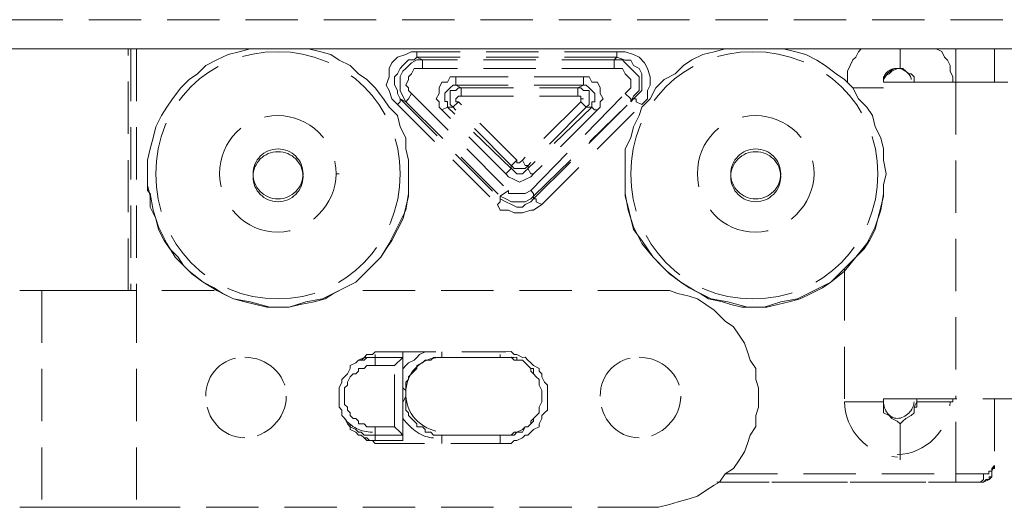
# Model space of a CAD drawing. Extents: x 709 to 4315, y -459 to 924.
# Drawn here: x 1360 to 1408, y 463 to 487 of the extents above; entities that cross this region are included whole.
import ezdxf
from ezdxf.xclip import XClip

# ---------------------------------------------------------------- set-up
doc = ezdxf.new("R2010")
doc.units = 0
doc.header["$MEASUREMENT"] = 0
doc.header["$XCLIPFRAME"] = 0
doc.linetypes.add('HIDDEN', pattern=[1.905, 1.27, -0.635])
doc.layers.add('Blindspace THIRD PARTY', color=250, linetype='HIDDEN', lineweight=15)
doc.layers.add('Blindspace VIEW', color=250, linetype='Continuous', lineweight=20)

# ---------------------------------------------------------------- blocks, each defined once
blk = doc.blocks.new('Reese RT1F view')
at = {"layer": 'Blindspace VIEW'}
blk.add_lwpolyline([(0, -30), (309.041, -30)], dxfattribs=at)
blk = doc.blocks.new('Glydea 35 Classic hardware track side view')
at = {"layer": 'Blindspace THIRD PARTY', "ltscale": 2}
for points in [[(1653.969, 1721.078), (1345.852, 1721.078)], [(1653.969, 1719.659), (1345.852, 1719.659)], [(1500.934, 1707.906), (1500.934, 1719.661)], [(1501.069, 1719.659), (1501.069, 1707.904)], [(1501.339, 1719.659), (1501.339, 1707.904)], [(1506.876, 1719.659), (1506.333, 1719.521), (1505.797, 1719.387), (1505.253, 1719.119), (1504.714, 1718.849), (1504.309, 1718.443), (1503.906, 1718.173), (1503.497, 1717.77), (1503.092, 1717.226), (1502.822, 1716.823), (1502.553, 1716.414), (1502.283, 1715.876), (1502.149, 1715.336), (1502.012, 1714.794), (1501.877, 1714.252), (1501.877, 1713.579), (1501.877, 1713.039), (1502.013, 1712.497), (1502.013, 1711.958), (1502.282, 1711.418), (1502.419, 1710.878), (1502.692, 1710.335), (1502.961, 1709.93), (1503.363, 1709.526), (1503.633, 1709.119), (1504.041, 1708.716), (1504.58, 1708.312), (1505.12, 1708.042), (1505.528, 1707.771), (1506.066, 1707.502), (1506.607, 1707.366), (1507.146, 1707.232), (1507.688, 1707.101), (1508.23, 1707.1), (1508.769, 1707.1), (1509.309, 1707.231), (1509.983, 1707.366), (1510.524, 1707.502), (1510.926, 1707.771), (1511.466, 1708.042), (1512.011, 1708.311), (1512.414, 1708.717), (1512.819, 1709.122), (1513.224, 1709.529), (1513.494, 1709.933), (1513.763, 1710.336), (1514.035, 1710.879), (1514.306, 1711.418), (1514.439, 1711.958), (1514.578, 1712.498), (1514.576, 1713.041), (1514.576, 1713.58), (1514.576, 1714.254), (1514.438, 1714.797), (1514.439, 1715.336), (1514.169, 1715.874), (1514.035, 1716.415), (1513.626, 1716.825), (1513.359, 1717.227), (1512.953, 1717.771), (1512.546, 1718.171), (1512.143, 1718.442), (1511.738, 1718.848), (1511.196, 1719.118), (1510.793, 1719.39), (1510.252, 1719.524), (1509.714, 1719.657)], [(1514.978, 1719.254), (1514.978, 1719.525)], [(1524.705, 1719.254), (1524.705, 1719.525)], [(1529.975, 1719.659), (1529.431, 1719.521), (1528.891, 1719.387), (1528.352, 1719.119), (1527.944, 1718.849), (1527.542, 1718.443), (1527.002, 1718.173), (1526.594, 1717.77), (1526.327, 1717.226), (1525.919, 1716.823), (1525.786, 1716.414), (1525.514, 1715.876), (1525.38, 1715.336), (1525.111, 1714.794), (1525.11, 1714.252), (1525.11, 1713.579), (1525.11, 1713.039), (1525.11, 1712.497), (1525.249, 1711.958), (1525.379, 1711.418), (1525.515, 1710.878), (1525.924, 1710.335), (1526.191, 1709.93), (1526.463, 1709.526), (1526.867, 1709.119), (1527.27, 1708.716), (1527.811, 1708.312), (1528.219, 1708.042), (1528.758, 1707.771), (1529.164, 1707.502), (1529.837, 1707.366), (1530.243, 1707.232), (1530.782, 1707.101), (1531.456, 1707.1), (1531.998, 1707.1), (1532.538, 1707.231), (1533.081, 1707.366), (1533.619, 1707.502), (1534.16, 1707.771), (1534.703, 1708.042), (1535.107, 1708.311), (1535.512, 1708.717), (1535.916, 1709.122), (1536.321, 1709.529), (1536.726, 1709.933), (1536.996, 1710.336), (1537.266, 1710.879), (1537.402, 1711.418), (1537.54, 1711.958), (1537.673, 1712.498), (1537.675, 1713.041), (1537.806, 1713.58), (1537.676, 1714.254), (1537.675, 1714.797), (1537.537, 1715.336), (1537.268, 1715.874), (1537.131, 1716.415), (1536.86, 1716.825), (1536.455, 1717.227), (1536.186, 1717.771), (1535.778, 1718.171), (1535.372, 1718.442), (1534.834, 1718.848), (1534.431, 1719.118), (1533.892, 1719.39), (1533.348, 1719.524), (1532.809, 1719.657)], [(1536.593, 1719.659), (1536.453, 1719.521), (1536.32, 1719.252), (1536.187, 1719.12), (1536.052, 1718.849), (1535.915, 1718.578), (1535.916, 1718.306), (1535.916, 1718.038)], [(1538.482, 1718.711), (1538.482, 1719.66)], [(1541.048, 1718.038), (1541.048, 1718.307), (1540.912, 1718.577), (1540.914, 1718.847), (1540.779, 1719.118), (1540.644, 1719.254), (1540.506, 1719.525), (1540.237, 1719.657)], [(1541.185, 1718.038), (1541.185, 1719.657)], [(1543.074, 1719.659), (1543.074, 1718.036)], [(1543.074, 1719.659), (1543.074, 1718.036)], [(1514.978, 1719.522), (1514.708, 1719.522), (1514.438, 1719.387), (1514.037, 1719.252), (1513.767, 1718.982), (1513.628, 1718.713), (1513.628, 1718.307), (1513.493, 1717.902), (1513.628, 1717.632), (1513.767, 1717.227), (1514.037, 1716.958)], [(1514.978, 1719.254), (1514.847, 1719.12), (1514.576, 1719.12), (1514.303, 1718.846), (1514.168, 1718.71), (1514.037, 1718.445), (1513.898, 1718.305), (1513.898, 1717.904), (1514.037, 1717.635), (1514.037, 1717.496), (1514.168, 1717.226)], [(1515.25, 1719.119), (1514.977, 1719.119), (1514.711, 1718.98), (1514.441, 1718.71), (1514.301, 1718.575), (1514.171, 1718.309), (1514.171, 1717.635), (1514.301, 1717.364), (1514.441, 1717.091)], [(1524.705, 1719.522), (1514.977, 1719.522)], [(1524.705, 1719.254), (1514.977, 1719.254)], [(1514.978, 1719.254), (1515.252, 1719.12)], [(1515.25, 1718.711), (1515.25, 1719.121)], [(1524.57, 1719.119), (1515.25, 1719.119)], [(1524.705, 1719.254), (1524.57, 1719.12)], [(1524.57, 1718.711), (1524.57, 1719.121)], [(1525.381, 1717.091), (1525.515, 1717.364), (1525.789, 1717.635), (1525.789, 1718.305), (1525.515, 1718.575), (1525.381, 1718.71), (1525.111, 1718.98), (1524.972, 1719.119), (1524.571, 1719.119)], [(1525.515, 1717.227), (1525.789, 1717.498), (1525.924, 1717.632), (1525.924, 1718.443), (1525.789, 1718.713), (1525.515, 1718.848), (1525.38, 1719.118), (1525.11, 1719.118), (1524.705, 1719.256)], [(1525.922, 1716.957), (1526.191, 1717.226), (1526.191, 1717.631), (1526.327, 1717.901), (1526.327, 1718.306), (1526.191, 1718.711), (1526.057, 1718.981), (1525.786, 1719.255), (1525.513, 1719.386), (1525.111, 1719.522), (1524.707, 1719.522)], [(1515.25, 1718.711), (1514.846, 1718.711), (1514.711, 1718.442), (1514.575, 1718.307), (1514.575, 1718.172), (1514.441, 1717.902), (1514.575, 1717.771), (1514.575, 1717.631), (1514.711, 1717.497)], [(1524.57, 1718.711), (1515.25, 1718.711)], [(1525.11, 1717.497), (1525.249, 1717.632), (1525.38, 1717.771), (1525.38, 1718.172), (1525.249, 1718.307), (1525.11, 1718.443), (1524.975, 1718.713), (1524.57, 1718.713)], [(1537.943, 1718.443), (1538.078, 1718.578)], [(1538.077, 1718.576), (1538.347, 1718.711)], [(1538.345, 1718.711), (1538.483, 1718.711)], [(1538.482, 1718.711), (1538.617, 1718.711), (1538.752, 1718.577)], [(1538.751, 1718.576), (1538.886, 1718.442), (1539.024, 1718.443), (1539.159, 1718.307)], [(1516.198, 1716.688), (1516.059, 1716.822), (1516.059, 1717.092), (1515.924, 1717.227), (1516.059, 1717.497), (1516.059, 1717.771), (1516.198, 1718.038), (1516.468, 1718.038), (1516.599, 1718.307), (1516.873, 1718.307)], [(1516.873, 1718.307), (1523.082, 1718.307)], [(1516.873, 1717.902), (1516.873, 1718.307)], [(1523.083, 1718.307), (1523.353, 1718.307), (1523.489, 1718.038), (1523.763, 1718.038), (1523.894, 1717.771), (1523.894, 1717.497), (1524.032, 1717.227), (1523.894, 1717.092), (1523.894, 1716.822), (1523.763, 1716.688)], [(1523.083, 1717.902), (1523.083, 1718.307)], [(1537.675, 1718.307), (1537.945, 1718.443)], [(1537.675, 1718.038), (1537.675, 1718.307)], [(1539.158, 1718.307), (1539.158, 1718.038)], [(1516.468, 1716.823), (1516.468, 1717.093), (1516.332, 1717.093), (1516.332, 1717.498), (1516.468, 1717.632), (1516.599, 1717.771), (1516.738, 1717.902), (1516.873, 1717.902)], [(1516.738, 1716.823), (1516.598, 1716.958), (1516.598, 1717.632), (1516.872, 1717.632), (1517.007, 1717.771), (1517.143, 1717.771)], [(1517.14, 1717.77), (1516.87, 1717.901)], [(1516.873, 1717.902), (1523.082, 1717.902)], [(1517.14, 1717.364), (1517.14, 1717.772)], [(1517.14, 1717.77), (1522.814, 1717.77)], [(1522.814, 1717.77), (1523.085, 1717.901)], [(1522.814, 1717.364), (1522.814, 1717.772)], [(1522.814, 1717.77), (1522.949, 1717.77), (1523.085, 1717.631), (1523.354, 1717.631), (1523.354, 1716.957), (1523.219, 1716.821)], [(1523.083, 1717.902), (1523.218, 1717.902), (1523.353, 1717.771), (1523.489, 1717.631), (1523.627, 1717.497), (1523.627, 1717.092), (1523.489, 1717.092), (1523.489, 1716.822)], [(1537.675, 1717.77), (1536.187, 1717.77)], [(1537.675, 1718.038), (1538.343, 1718.038)], [(1538.345, 1718.038), (1539.024, 1718.038)], [(1539.023, 1718.038), (1541.186, 1718.038)], [(1541.185, 1718.038), (1541.185, 1702.64)], [(1541.185, 1718.038), (1552.664, 1718.038)], [(1514.036, 1716.957), (1514.171, 1717.092), (1514.171, 1717.226)], [(1514.169, 1717.227), (1514.44, 1717.089)], [(1514.169, 1717.227), (1519.033, 1712.363)], [(1514.711, 1717.497), (1514.575, 1717.227), (1514.44, 1717.089)], [(1514.711, 1717.497), (1519.435, 1712.769)], [(1517.005, 1717.091), (1516.874, 1717.091), (1516.874, 1717.225), (1517.005, 1717.364), (1517.14, 1717.364)], [(1517.14, 1717.364), (1522.814, 1717.364)], [(1520.518, 1712.77), (1525.108, 1717.498)], [(1520.652, 1712.362), (1525.515, 1717.226)], [(1522.814, 1717.364), (1522.949, 1717.364), (1522.949, 1717.228), (1523.085, 1717.228), (1522.949, 1717.228), (1522.949, 1717.09)], [(1525.11, 1717.497), (1525.38, 1717.227), (1525.38, 1717.089)], [(1525.515, 1717.227), (1525.38, 1717.089)], [(1525.922, 1716.957), (1525.652, 1717.092), (1525.652, 1717.226), (1525.513, 1717.226)], [(1514.036, 1716.957), (1518.896, 1712.093)], [(1514.439, 1717.091), (1519.033, 1712.501)], [(1516.198, 1716.688), (1516.468, 1716.822)], [(1519.303, 1713.579), (1516.198, 1716.688)], [(1516.738, 1716.823), (1516.467, 1716.823)], [(1519.573, 1713.847), (1516.467, 1716.821)], [(1517.005, 1717.091), (1516.735, 1716.82)], [(1519.573, 1713.984), (1516.738, 1716.823)], [(1519.843, 1714.254), (1517.004, 1717.089)], [(1522.948, 1717.091), (1520.113, 1714.256)], [(1523.489, 1716.823), (1520.383, 1713.849)], [(1523.219, 1716.823), (1520.384, 1713.984)], [(1520.652, 1712.498), (1525.38, 1717.088)], [(1523.761, 1716.688), (1520.653, 1713.579)], [(1521.059, 1712.093), (1525.922, 1716.957)], [(1522.948, 1717.091), (1523.082, 1716.955), (1523.218, 1716.82)], [(1523.219, 1716.823), (1523.489, 1716.823)], [(1523.761, 1716.688), (1523.626, 1716.688), (1523.488, 1716.822)], [(1501.877, 1713.579), (1501.877, 1713.984)], [(1519.436, 1713.714), (1519.571, 1713.845)], [(1519.573, 1713.984), (1519.573, 1713.845)], [(1519.843, 1714.254), (1519.574, 1713.984)], [(1520.384, 1713.984), (1520.248, 1713.845), (1519.709, 1713.845), (1519.574, 1713.984)], [(1520.384, 1713.847), (1520.248, 1713.715), (1520.11, 1713.577), (1519.843, 1713.577), (1519.709, 1713.715), (1519.574, 1713.847)], [(1520.111, 1714.254), (1520.111, 1714.254), (1519.976, 1714.118), (1519.84, 1714.118), (1519.84, 1714.254)], [(1520.111, 1714.254), (1520.25, 1713.984)], [(1520.247, 1713.984), (1520.383, 1713.984)], [(1520.652, 1713.579), (1520.516, 1713.579), (1520.382, 1713.85)], [(1520.384, 1713.984), (1520.384, 1713.845)], [(1525.11, 1713.579), (1525.11, 1713.984)], [(1501.877, 1712.77), (1501.877, 1713.579)], [(1511.198, 1713.579), (1511.058, 1713.579)], [(1520.652, 1713.579), (1520.516, 1713.445), (1520.246, 1713.309), (1519.977, 1713.175), (1519.71, 1713.309), (1519.436, 1713.445), (1519.302, 1713.579)], [(1519.303, 1713.579), (1519.437, 1713.714)], [(1525.11, 1712.77), (1525.11, 1713.579)], [(1514.576, 1712.631), (1514.576, 1712.631), (1514.438, 1711.822), (1514.037, 1711.012), (1513.628, 1710.201), (1513.227, 1709.526), (1512.547, 1708.851), (1512.008, 1708.312), (1511.198, 1707.907), (1510.387, 1707.502), (1509.574, 1707.366), (1508.768, 1707.101), (1507.823, 1707.101), (1506.877, 1707.366), (1506.064, 1707.502), (1505.254, 1707.907), (1504.579, 1708.312), (1503.904, 1708.851), (1503.229, 1709.526), (1502.82, 1710.201), (1502.419, 1711.012), (1502.149, 1711.822), (1502.014, 1712.631), (1501.879, 1712.771)], [(1518.896, 1712.093), (1519.034, 1712.228), (1519.034, 1712.362)], [(1519.436, 1712.77), (1519.031, 1712.499)], [(1519.033, 1712.498), (1519.304, 1712.363), (1519.574, 1712.228), (1520.248, 1712.228), (1520.518, 1712.363), (1520.649, 1712.498)], [(1519.033, 1712.362), (1519.033, 1712.498)], [(1519.033, 1712.362), (1519.304, 1712.227), (1519.574, 1712.093), (1519.843, 1711.957), (1520.11, 1711.957), (1520.248, 1712.093), (1520.518, 1712.227), (1520.649, 1712.362)], [(1519.436, 1712.77), (1519.436, 1712.63), (1520.246, 1712.63), (1520.516, 1712.77)], [(1520.518, 1712.77), (1520.653, 1712.63), (1520.653, 1712.499)], [(1521.059, 1712.093), (1520.788, 1712.228), (1520.788, 1712.362), (1520.649, 1712.362)], [(1520.652, 1712.362), (1520.652, 1712.498)], [(1537.675, 1712.631), (1537.675, 1712.631), (1537.537, 1711.822), (1537.267, 1711.012), (1536.862, 1710.201), (1536.321, 1709.526), (1535.782, 1708.851), (1535.107, 1708.312), (1534.296, 1707.907), (1533.483, 1707.502), (1532.673, 1707.366), (1531.862, 1707.101), (1531.053, 1707.101), (1530.107, 1707.366), (1529.298, 1707.502), (1528.488, 1707.907), (1527.813, 1708.312), (1527.138, 1708.851), (1526.463, 1709.526), (1525.918, 1710.201), (1525.514, 1711.012), (1525.248, 1711.822), (1525.109, 1712.631), (1525.109, 1712.771)], [(1518.896, 1712.093), (1519.034, 1711.823), (1519.436, 1711.823), (1519.709, 1711.687), (1520.111, 1711.687), (1520.516, 1711.823), (1520.65, 1711.823), (1521.06, 1712.093)], [(1535.781, 1708.989), (1535.781, 1702.504)], [(1496.745, 1707.906), (1495.665, 1707.906)], [(1496.745, 1707.906), (1496.745, 1697.372)], [(1496.745, 1707.906), (1497.554, 1707.906), (1498.231, 1707.906), (1499.042, 1707.906), (1499.855, 1707.906), (1500.529, 1707.906), (1501.339, 1707.906)], [(1501.339, 1707.906), (1501.339, 1697.372)], [(1505.119, 1707.906), (1501.339, 1707.906)], [(1526.325, 1707.906), (1511.332, 1707.906)], [(1526.325, 1697.371), (1526.734, 1697.371), (1527.271, 1697.506), (1527.68, 1697.643), (1528.217, 1697.777), (1528.623, 1697.912), (1529.028, 1698.181), (1529.431, 1698.452), (1529.701, 1698.585), (1529.972, 1698.992), (1530.376, 1699.262), (1530.647, 1699.668), (1530.918, 1700.074), (1531.054, 1700.477), (1531.189, 1700.885), (1531.458, 1701.292), (1531.457, 1701.831), (1531.597, 1702.236), (1531.596, 1702.639), (1531.596, 1703.179), (1531.456, 1703.585), (1531.457, 1704.127), (1531.187, 1704.53), (1531.053, 1704.937), (1530.915, 1705.343), (1530.646, 1705.746), (1530.378, 1706.15), (1529.976, 1706.421), (1529.701, 1706.689), (1529.433, 1706.96), (1529.026, 1707.232), (1528.621, 1707.502), (1528.218, 1707.636), (1527.678, 1707.771), (1527.268, 1707.907), (1526.731, 1707.906), (1526.323, 1707.906)], [(1513.358, 1704.937), (1513.223, 1704.937), (1512.954, 1704.937), (1512.82, 1704.798), (1512.55, 1704.8), (1512.413, 1704.66), (1512.279, 1704.527), (1512.143, 1704.528), (1512.008, 1704.394), (1511.739, 1704.259), (1511.739, 1704.126), (1511.601, 1703.855), (1511.467, 1703.721), (1511.332, 1703.581), (1511.333, 1703.448), (1511.198, 1703.179), (1511.198, 1703.045), (1511.198, 1702.774), (1511.198, 1702.638), (1511.198, 1702.369), (1511.198, 1702.233), (1511.332, 1702.098), (1511.333, 1701.829), (1511.468, 1701.692), (1511.602, 1701.423), (1511.741, 1701.291), (1511.739, 1701.152), (1512.01, 1701.021), (1512.14, 1700.882), (1512.278, 1700.884), (1512.414, 1700.748), (1512.55, 1700.611), (1512.818, 1700.612), (1512.954, 1700.478), (1513.224, 1700.477), (1513.359, 1700.477)], [(1512.955, 1704.662), (1512.955, 1704.801)], [(1513.358, 1704.937), (1519.166, 1704.937)], [(1514.303, 1704.937), (1514.303, 1704.127)], [(1514.303, 1704.937), (1514.303, 1704.664)], [(1515.385, 1704.937), (1515.115, 1704.798), (1514.976, 1704.66), (1514.847, 1704.527), (1514.576, 1704.394), (1514.438, 1704.259), (1514.305, 1704.126)], [(1516.198, 1704.662), (1516.198, 1704.936)], [(1519.033, 1704.8), (1519.033, 1704.66)], [(1519.167, 1700.477), (1519.302, 1700.477), (1519.573, 1700.477), (1519.707, 1700.611), (1519.844, 1700.612), (1520.113, 1700.751), (1520.25, 1700.885), (1520.383, 1700.884), (1520.518, 1701.018), (1520.653, 1701.153), (1520.925, 1701.288), (1520.924, 1701.421), (1521.06, 1701.692), (1521.059, 1701.833), (1521.193, 1701.962), (1521.327, 1702.1), (1521.326, 1702.234), (1521.326, 1702.503), (1521.326, 1702.639), (1521.326, 1702.91), (1521.326, 1703.045), (1521.326, 1703.314), (1521.191, 1703.45), (1521.057, 1703.719), (1521.059, 1703.855), (1520.923, 1703.991), (1520.924, 1704.124), (1520.65, 1704.26), (1520.516, 1704.396), (1520.383, 1704.529), (1520.248, 1704.664), (1520.109, 1704.662), (1519.84, 1704.801), (1519.708, 1704.8), (1519.57, 1704.939), (1519.302, 1704.937), (1519.167, 1704.937)], [(1512.955, 1704.26), (1512.82, 1704.26), (1512.681, 1704.26), (1512.546, 1704.26), (1512.413, 1704.126), (1512.279, 1704.125), (1512.143, 1704.125), (1512.143, 1703.991), (1512.008, 1703.854), (1511.875, 1703.856), (1511.738, 1703.721), (1511.739, 1703.72), (1511.601, 1703.45), (1511.602, 1703.449), (1511.602, 1703.314), (1511.467, 1703.18), (1511.467, 1703.045), (1511.467, 1702.909), (1511.467, 1702.771), (1511.467, 1702.638), (1511.467, 1702.504), (1511.467, 1702.368), (1511.602, 1702.233), (1511.602, 1702.098), (1511.602, 1702.098), (1511.741, 1701.96), (1511.739, 1701.83), (1511.875, 1701.692), (1512.008, 1701.693), (1512.14, 1701.559), (1512.143, 1701.423), (1512.278, 1701.422), (1512.414, 1701.422), (1512.55, 1701.291), (1512.683, 1701.29), (1512.817, 1701.29), (1512.954, 1701.29)], [(1512.955, 1704.662), (1512.82, 1704.662), (1512.681, 1704.662), (1512.546, 1704.662), (1512.413, 1704.527), (1512.279, 1704.528), (1512.143, 1704.528)], [(1512.955, 1704.662), (1512.82, 1704.662), (1512.681, 1704.662), (1512.546, 1704.662), (1512.413, 1704.662), (1512.414, 1704.662), (1512.144, 1704.527)], [(1514.303, 1704.662), (1512.954, 1704.662)], [(1514.303, 1704.662), (1512.954, 1704.662)], [(1513.898, 1704.26), (1512.954, 1704.26)], [(1512.955, 1704.26), (1512.955, 1704.661)], [(1514.303, 1704.662), (1513.898, 1704.262)], [(1513.898, 1701.29), (1513.898, 1704.26)], [(1514.303, 1700.884), (1514.303, 1704.664)], [(1516.198, 1704.662), (1516.059, 1704.662), (1515.926, 1704.662), (1515.791, 1704.662), (1515.656, 1704.527), (1515.386, 1704.528), (1515.385, 1704.528), (1515.25, 1704.394), (1514.977, 1704.259), (1514.978, 1704.126), (1514.847, 1703.991), (1514.711, 1703.854), (1514.575, 1703.721), (1514.576, 1703.581), (1514.438, 1703.448), (1514.439, 1703.314), (1514.439, 1703.045), (1514.439, 1702.909), (1514.439, 1702.771), (1514.439, 1702.638), (1514.439, 1702.504), (1514.439, 1702.234), (1514.439, 1702.098), (1514.578, 1701.96), (1514.576, 1701.83), (1514.712, 1701.692), (1514.845, 1701.559), (1514.977, 1701.423), (1514.978, 1701.291), (1515.252, 1701.29), (1515.386, 1701.152), (1515.385, 1701.021), (1515.655, 1701.021), (1515.791, 1700.882), (1515.926, 1700.884), (1516.061, 1700.884), (1516.2, 1700.884)], [(1516.198, 1704.662), (1519.033, 1704.662)], [(1519.033, 1704.662), (1516.198, 1704.662)], [(1519.033, 1700.884), (1519.304, 1700.884), (1519.437, 1700.884), (1519.707, 1700.884), (1519.844, 1701.018), (1519.843, 1701.021), (1520.113, 1701.021), (1520.25, 1701.291), (1520.383, 1701.29), (1520.518, 1701.421), (1520.653, 1701.558), (1520.652, 1701.693), (1520.79, 1701.833), (1520.923, 1701.962), (1520.924, 1702.1), (1520.924, 1702.234), (1521.06, 1702.503), (1521.059, 1702.639), (1521.059, 1702.774), (1521.059, 1702.912), (1521.059, 1703.045), (1520.923, 1703.314), (1520.924, 1703.45), (1520.924, 1703.585), (1520.789, 1703.718), (1520.649, 1703.855), (1520.652, 1704.126), (1520.516, 1704.125), (1520.383, 1704.26), (1520.248, 1704.396), (1520.109, 1704.529), (1519.84, 1704.528), (1519.843, 1704.664), (1519.708, 1704.662), (1519.436, 1704.662), (1519.302, 1704.662), (1519.033, 1704.662)], [(1519.033, 1700.884), (1519.304, 1700.884), (1519.437, 1700.884), (1519.571, 1700.884), (1519.707, 1701.018), (1519.844, 1701.021), (1520.113, 1701.153), (1520.25, 1701.288), (1520.383, 1701.29), (1520.518, 1701.421), (1520.518, 1701.558), (1520.653, 1701.693), (1520.79, 1701.833), (1520.923, 1701.962), (1520.924, 1702.1), (1520.924, 1702.234), (1521.06, 1702.503), (1521.059, 1702.639), (1521.059, 1702.774), (1521.059, 1702.912), (1521.059, 1703.045), (1520.923, 1703.314), (1520.924, 1703.45), (1520.924, 1703.585), (1520.789, 1703.718), (1520.649, 1703.855), (1520.516, 1703.991), (1520.518, 1704.124), (1520.383, 1704.26), (1520.248, 1704.396), (1520.109, 1704.529), (1519.84, 1704.528), (1519.708, 1704.528), (1519.57, 1704.664), (1519.437, 1704.662), (1519.302, 1704.662), (1519.033, 1704.662)], [(1514.303, 1704.125), (1514.303, 1703.855), (1514.303, 1703.721), (1514.303, 1703.45), (1514.303, 1703.179), (1514.439, 1703.045), (1514.439, 1702.774)], [(1508.631, 1702.639), (1508.631, 1702.774)], [(1514.439, 1702.773), (1514.305, 1702.503)], [(1527.811, 1702.639), (1527.811, 1702.774)], [(1514.303, 1702.503), (1514.303, 1701.559)], [(1537.675, 1702.503), (1535.782, 1702.503)], [(1537.675, 1702.639), (1537.675, 1702.504)], [(1537.675, 1702.234), (1537.675, 1702.503)], [(1538.345, 1702.639), (1537.677, 1702.639)], [(1539.023, 1702.639), (1538.344, 1702.639)], [(1541.185, 1702.639), (1539.021, 1702.639)], [(1539.292, 1702.503), (1539.157, 1702.234)], [(1539.158, 1702.098), (1539.158, 1702.098), (1539.158, 1702.234), (1539.293, 1702.234), (1539.292, 1702.234), (1539.292, 1702.369), (1539.292, 1702.502)], [(1539.292, 1702.503), (1539.292, 1702.639)], [(1539.292, 1702.503), (1541.046, 1702.503)], [(1541.048, 1702.503), (1541.048, 1702.639)], [(1552.666, 1702.639), (1541.183, 1702.639)], [(1541.185, 1698.992), (1541.185, 1702.641)], [(1543.074, 1702.639), (1543.074, 1699.399)], [(1543.074, 1702.639), (1543.074, 1699.399)], [(1537.943, 1701.831), (1537.673, 1701.962)], [(1537.675, 1701.961), (1537.675, 1702.235)], [(1538.077, 1701.693), (1537.942, 1701.833), (1537.943, 1701.831)], [(1539.023, 1701.831), (1538.753, 1701.692)], [(1539.158, 1701.961), (1539.023, 1701.83)], [(1539.158, 1702.234), (1539.158, 1702.098)], [(1539.158, 1702.098), (1539.158, 1701.96)], [(1511.739, 1701.422), (1511.739, 1701.291), (1512.01, 1701.152), (1512.14, 1701.021), (1512.278, 1701.021), (1512.414, 1700.882), (1512.55, 1700.884), (1512.818, 1700.884), (1512.954, 1700.884)], [(1514.303, 1701.558), (1514.303, 1700.613)], [(1538.482, 1701.422), (1538.343, 1701.558), (1538.077, 1701.692)], [(1538.751, 1701.693), (1538.617, 1701.559), (1538.481, 1701.423)], [(1538.482, 1701.422), (1538.482, 1701.291)], [(1512.955, 1700.612), (1512.955, 1700.882), (1512.955, 1701.292)], [(1512.955, 1701.29), (1513.9, 1701.29)], [(1512.955, 1700.884), (1514.305, 1700.884)], [(1512.955, 1700.884), (1514.305, 1700.884)], [(1514.169, 1701.021), (1513.899, 1701.291)], [(1514.303, 1700.884), (1514.168, 1701.018)], [(1514.303, 1700.884), (1514.303, 1700.884), (1514.303, 1700.613)], [(1516.198, 1700.477), (1516.198, 1700.885)], [(1519.033, 1700.884), (1516.198, 1700.884)], [(1516.198, 1700.884), (1519.033, 1700.884)], [(1519.033, 1700.612), (1519.033, 1700.882)], [(1538.482, 1701.29), (1538.482, 1699.671)], [(1512.414, 1700.75), (1512.55, 1700.75), (1512.549, 1700.75), (1512.683, 1700.611), (1512.817, 1700.612), (1512.819, 1700.612), (1512.954, 1700.612)], [(1512.955, 1700.612), (1514.305, 1700.612)], [(1519.167, 1700.477), (1513.359, 1700.477)], [(1519.033, 1700.477), (1519.033, 1700.611)], [(1529.975, 1698.992), (1541.184, 1698.992)], [(1541.185, 1698.992), (1542.535, 1698.992)], [(1541.185, 1698.587), (1541.185, 1698.992)], [(1542.534, 1698.992), (1542.534, 1698.723), (1542.398, 1698.587)], [(1542.399, 1698.587), (1542.535, 1698.587), (1542.67, 1698.723), (1542.805, 1698.723), (1542.805, 1698.857), (1542.94, 1698.857), (1542.94, 1698.992), (1542.94, 1699.131), (1542.94, 1699.262), (1543.074, 1699.262), (1543.074, 1699.398)], [(1542.399, 1698.587), (1542.535, 1698.587), (1542.805, 1698.723), (1542.94, 1698.857), (1542.94, 1699.131), (1543.074, 1699.398)], [(1542.534, 1698.992), (1542.804, 1698.992)], [(1542.802, 1698.992), (1542.802, 1699.127), (1542.938, 1699.127), (1542.938, 1699.262), (1543.073, 1699.401)], [(1542.399, 1698.587), (1529.567, 1698.587)], [(1529.569, 1698.587), (1541.186, 1698.587)], [(1541.185, 1698.587), (1542.399, 1698.587)], [(1496.745, 1697.371), (1495.665, 1697.371)], [(1496.745, 1697.371), (1497.554, 1697.371), (1498.231, 1697.371), (1499.042, 1697.371), (1499.855, 1697.371), (1500.529, 1697.371), (1501.339, 1697.371)], [(1526.325, 1697.371), (1501.339, 1697.371)]]:
    blk.add_lwpolyline(points, dxfattribs=at)
for points in [[(1538.482, 1718.711), (1538.482, 1718.711)], [(1516.468, 1716.823), (1516.468, 1716.823)], [(1523.219, 1716.823), (1523.219, 1716.823)], [(1523.489, 1716.823), (1523.489, 1716.823)], [(1520.384, 1713.847), (1520.384, 1713.847)], [(1509.442, 1713.579), (1509.442, 1713.579)], [(1509.442, 1713.446), (1509.442, 1713.446)], [(1514.169, 1713.579), (1514.169, 1713.579)], [(1532.675, 1713.579), (1532.675, 1713.579)], [(1532.675, 1713.446), (1532.675, 1713.446)], [(1534.296, 1713.579), (1534.296, 1713.579)], [(1537.401, 1713.579), (1537.401, 1713.579)], [(1512.955, 1704.662), (1512.955, 1704.662)], [(1514.303, 1704.662), (1514.303, 1704.662)], [(1516.198, 1704.662), (1516.198, 1704.662)], [(1519.033, 1704.662), (1519.033, 1704.662)], [(1535.781, 1702.503), (1535.781, 1702.503)], [(1537.675, 1702.503), (1537.675, 1702.503)], [(1538.077, 1701.693), (1538.077, 1701.693)], [(1538.482, 1701.422), (1538.482, 1701.422)], [(1512.955, 1700.884), (1512.955, 1700.884)], [(1516.198, 1700.884), (1516.198, 1700.884)], [(1519.033, 1700.884), (1519.033, 1700.884)], [(1543.074, 1699.399), (1543.074, 1699.399)], [(1543.074, 1699.399), (1543.074, 1699.399)], [(1542.399, 1698.587), (1542.399, 1698.587)]]:
    blk.add_lwpolyline(points, close=True, dxfattribs=at)
for points in [[(1502.282, 1713.579), (1502.282, 1716.954), (1504.851, 1719.523), (1508.229, 1719.523)], [(1508.229, 1719.523), (1511.465, 1719.523), (1514.169, 1716.954), (1514.169, 1713.579)], [(1525.382, 1713.579), (1525.382, 1716.954), (1527.947, 1719.523), (1531.322, 1719.523)], [(1531.322, 1719.523), (1534.701, 1719.523), (1537.401, 1716.954), (1537.401, 1713.579)], [(1538.345, 1718.711), (1537.944, 1718.711), (1537.677, 1718.442), (1537.677, 1718.172)], [(1538.345, 1718.711), (1538.075, 1718.711), (1537.808, 1718.442), (1537.677, 1718.172)], [(1539.023, 1718.172), (1539.023, 1718.442), (1538.618, 1718.711), (1538.344, 1718.711)], [(1539.023, 1718.172), (1539.023, 1718.442), (1538.618, 1718.711), (1538.344, 1718.711)], [(1505.388, 1713.579), (1505.388, 1715.199), (1506.608, 1716.414), (1508.227, 1716.414)], [(1508.227, 1716.414), (1509.712, 1716.414), (1511.058, 1715.199), (1511.058, 1713.579)], [(1528.622, 1713.579), (1528.622, 1715.199), (1529.838, 1716.414), (1531.457, 1716.414)], [(1531.457, 1716.414), (1532.947, 1716.414), (1534.296, 1715.199), (1534.296, 1713.579)], [(1507.012, 1713.579), (1507.012, 1714.254), (1507.548, 1714.794), (1508.23, 1714.794)], [(1508.23, 1714.794), (1508.901, 1714.794), (1509.442, 1714.254), (1509.442, 1713.579)], [(1530.245, 1713.579), (1530.245, 1714.254), (1530.781, 1714.794), (1531.459, 1714.794)], [(1531.459, 1714.794), (1532.134, 1714.794), (1532.675, 1714.254), (1532.675, 1713.579)], [(1507.012, 1713.446), (1507.012, 1714.12), (1507.548, 1714.66), (1508.23, 1714.66)], [(1508.23, 1714.66), (1508.901, 1714.66), (1509.442, 1714.12), (1509.442, 1713.446)], [(1530.245, 1713.446), (1530.245, 1714.12), (1530.781, 1714.66), (1531.459, 1714.66)], [(1531.459, 1714.66), (1532.134, 1714.66), (1532.675, 1714.12), (1532.675, 1713.446)], [(1508.229, 1707.501), (1504.851, 1707.501), (1502.282, 1710.2), (1502.282, 1713.579)], [(1508.227, 1710.744), (1506.608, 1710.744), (1505.388, 1712.095), (1505.388, 1713.579)], [(1508.23, 1712.364), (1507.548, 1712.364), (1507.012, 1712.908), (1507.012, 1713.579)], [(1508.23, 1712.23), (1507.548, 1712.23), (1507.012, 1712.771), (1507.012, 1713.446)], [(1511.058, 1713.579), (1511.058, 1712.095), (1509.712, 1710.744), (1508.227, 1710.744)], [(1514.169, 1713.579), (1514.169, 1710.2), (1511.465, 1707.501), (1508.229, 1707.501)], [(1509.442, 1713.579), (1509.442, 1712.908), (1508.901, 1712.364), (1508.23, 1712.364)], [(1509.442, 1713.446), (1509.442, 1712.771), (1508.901, 1712.23), (1508.23, 1712.23)], [(1531.322, 1707.501), (1527.947, 1707.501), (1525.382, 1710.2), (1525.382, 1713.579)], [(1531.457, 1710.744), (1529.838, 1710.744), (1528.622, 1712.095), (1528.622, 1713.579)], [(1531.459, 1712.364), (1530.781, 1712.364), (1530.245, 1712.908), (1530.245, 1713.579)], [(1531.459, 1712.23), (1530.781, 1712.23), (1530.245, 1712.771), (1530.245, 1713.446)], [(1537.401, 1713.579), (1537.401, 1710.2), (1534.701, 1707.501), (1531.322, 1707.501)], [(1534.296, 1713.579), (1534.296, 1712.095), (1532.947, 1710.744), (1531.457, 1710.744)], [(1532.675, 1713.579), (1532.675, 1712.908), (1532.134, 1712.364), (1531.459, 1712.364)], [(1532.675, 1713.446), (1532.675, 1712.771), (1532.134, 1712.23), (1531.459, 1712.23)], [(1504.713, 1702.774), (1504.713, 1703.854), (1505.527, 1704.665), (1506.607, 1704.665)], [(1506.607, 1704.665), (1507.687, 1704.665), (1508.631, 1703.854), (1508.631, 1702.774)], [(1516.198, 1704.662), (1515.114, 1704.662), (1514.439, 1703.856), (1514.439, 1702.911)], [(1523.896, 1702.774), (1523.896, 1703.854), (1524.706, 1704.665), (1525.786, 1704.665)], [(1525.786, 1704.665), (1526.866, 1704.665), (1527.811, 1703.854), (1527.811, 1702.774)], [(1506.607, 1700.75), (1505.527, 1700.75), (1504.713, 1701.694), (1504.713, 1702.774)], [(1508.631, 1702.774), (1508.631, 1701.694), (1507.687, 1700.75), (1506.607, 1700.75)], [(1514.439, 1702.911), (1514.439, 1701.962), (1515.114, 1701.153), (1516.198, 1701.021)], [(1525.786, 1700.75), (1524.706, 1700.75), (1523.896, 1701.694), (1523.896, 1702.774)], [(1527.811, 1702.774), (1527.811, 1701.694), (1526.866, 1700.75), (1525.786, 1700.75)], [(1535.781, 1702.503), (1535.781, 1701.154), (1536.861, 1699.935), (1538.346, 1699.804)], [(1537.675, 1702.503), (1537.675, 1702.098), (1537.945, 1701.693), (1538.343, 1701.693)], [(1538.345, 1699.936), (1539.699, 1699.936), (1540.913, 1701.152), (1540.913, 1702.504)], [(1538.345, 1701.693), (1538.753, 1701.693), (1539.158, 1702.098), (1539.158, 1702.503)], [(1511.467, 1701.693), (1511.74, 1701.288), (1512.277, 1701.022), (1512.817, 1701.022)], [(1514.303, 1701.693), (1514.712, 1701.154), (1515.252, 1700.748), (1515.792, 1700.748)]]:
    blk.add_open_spline(points, degree=3, dxfattribs=at)

msp = doc.modelspace()

# ---------------------------------------------------------------- block references
at = {"layer": 'Blindspace THIRD PARTY'}
ref = msp.add_blockref('Glydea 35 Classic hardware track side view', (-136.025, -1233.883), dxfattribs=at)
XClip(ref).set_block_clipping_path([(1324.7495866251, 1695.5895214557), (1780.6394144, 1772.2812681842)])
at = {"layer": 'Blindspace VIEW', "xscale": -1}
msp.add_blockref('Reese RT1F view', (1514.136, 515.776), dxfattribs=at)

doc.saveas('drawing.dxf')
